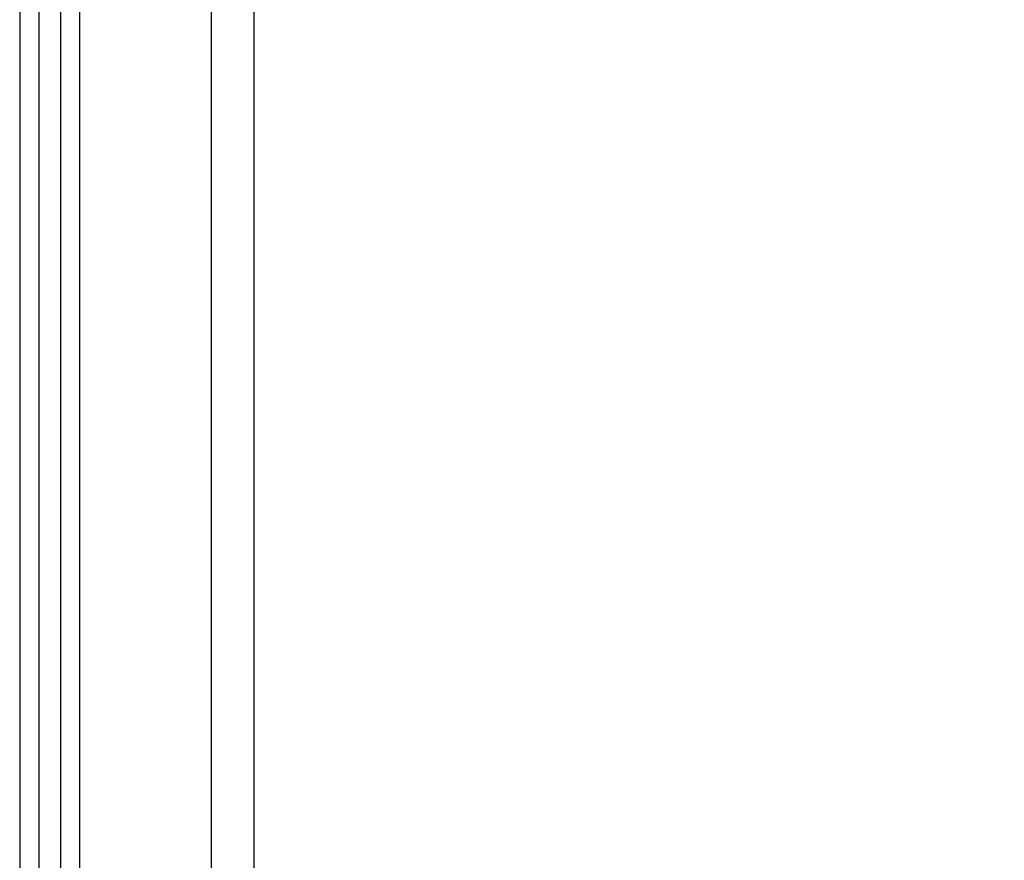
# Model space of a CAD drawing. Units: millimetres. Extents: x 114.3 to 125.3, y 1469.3 to 1484.2.
# Drawn here: x 118.3 to 118.6, y 1480 to 1480.2 of the extents above; entities that cross this region are included whole.
import ezdxf

# ---------------------------------------------------------------- set-up
doc = ezdxf.new("R2010")
doc.units = ezdxf.units.MM
doc.header["$PDSIZE"] = -1
doc.layers.add('DIASTASEIS', color=253, linetype='Continuous', lineweight=5)
doc.styles.get("Standard").update_dxf_attribs({"font": 'ARIALN.TTF'})
doc.dimstyles.get("Standard").update_dxf_attribs({"dimtxt": 0.18, "dimasz": 0.15, "dimexe": 0.1, "dimexo": 0, "dimgap": 0.09, "dimtad": 0, "dimtih": 1, "dimtoh": 1, "dimzin": 0, "dimdsep": 46, "dimtxsty": 'Standard', "dimblk": 'OBLIQUE', "dimcen": 0.09, "dimadec": 0, "dimazin": 0, "dimtfac": 1, "dimtofl": 0, "dimtmove": 0, "dimatfit": 3, "dimldrblk": 'OBLIQUE', "dimfxl": 1, "dimtolj": 1, "dimtzin": 0, "dimarcsym": 0})

# ---------------------------------------------------------------- blocks, each defined once
blk = doc.blocks.new('_Oblique')
at = {"color": 0, "linetype": 'ByBlock', "lineweight": -2}
blk.add_line((-0.5, -0.5), (0.5, 0.5), dxfattribs=at)
blk = doc.blocks.new('*D87')
at = {"layer": 'Defpoints', "color": 0}
for p in [(118.34547, 1480.42978), (118.34547, 1477.93178), (120.12904, 1477.93178)]:
    blk.add_point(p, dxfattribs=at)
at = {"layer": 'DIASTASEIS', "color": 0, "lineweight": -2}
for p, q in [((118.34547, 1480.42978), (120.22904, 1480.42978)), ((120.12904, 1480.42978), (120.12904, 1479.36269)), ((120.12904, 1477.93178), (120.12904, 1478.99888)), ((118.34547, 1477.93178), (120.22904, 1477.93178))]:
    blk.add_line(p, q, dxfattribs=at)
at = {"layer": 'DIASTASEIS', "color": 0, "linetype": 'ByBlock', "lineweight": -2, "xscale": 0.15, "yscale": 0.15, "zscale": 0.15}
for p, rotation in [((120.12904, 1480.42978), 90), ((120.12904, 1477.93178), 270)]:
    blk.add_blockref('_Oblique', p, dxfattribs=dict(at, rotation=rotation))
at = {"layer": 'DIASTASEIS', "color": 0, "insert": (120.12904, 1479.18078), "char_height": 0.18, "attachment_point": 5}
blk.add_mtext('\\A1;\\A1;2.45', dxfattribs=at)
blk = doc.blocks.new('A004_B')
for points in [[(118.38297, 1480.39778), (118.38297, 1479.20478), (118.38297, 1478.01178)], [(118.39297, 1478.01178), (118.39297, 1479.20478), (118.39297, 1480.39778)], [(118.35247, 1478.01178), (118.35247, 1479.20121), (118.35247, 1480.39063)], [(118.34797, 1480.38778), (118.34797, 1479.19978), (118.34797, 1478.01178)], [(118.34297, 1478.01178), (118.34297, 1479.19878), (118.34297, 1480.38578)], [(118.33847, 1480.38492), (118.33847, 1479.19835), (118.33847, 1478.01178)]]:
    blk.add_open_spline(points, degree=2)

msp = doc.modelspace()

# ---------------------------------------------------------------- block references
msp.add_blockref('A004_B', (0, 0))

# ---------------------------------------------------------------- dimensions: what is measured, and where the dimension line sits
at = {"layer": 'DIASTASEIS'}
dim = msp.add_linear_dim(base=(120.12904, 1477.93178), p1=(118.34547, 1480.42978), p2=(118.34547, 1477.93178), angle=90, text='\\A1;2.45', dimstyle='Standard', override={"dimtxsty": 'Standard'}, dxfattribs=at)
dim.commit()
dim.dimension.update_dxf_attribs({"geometry": '*D87', "text_midpoint": (120.12904, 1479.18078)})

doc.saveas('drawing.dxf')
